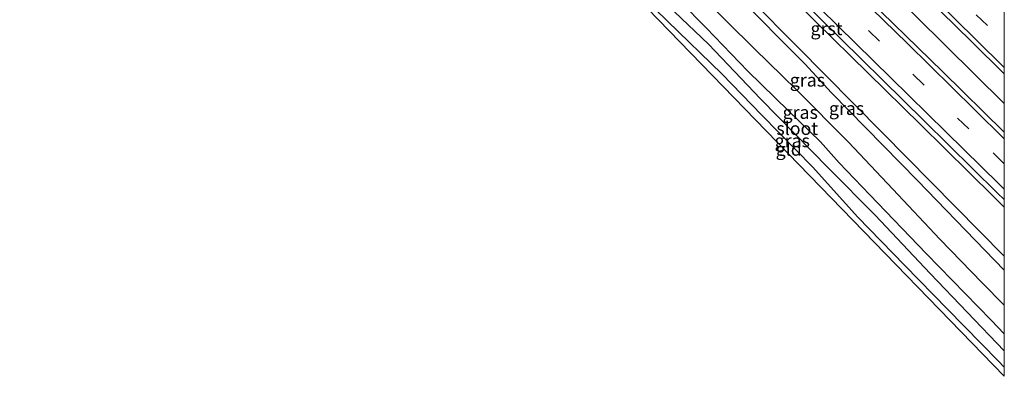
# Model space of a CAD drawing. Units: metres. Extents: x 170000 to 180000, y 575989 to 580268.
# Drawn here: x 179811 to 180000, y 575989 to 576058 of the extents above; entities that cross this region are included whole.
import ezdxf
from ezdxf.enums import TextEntityAlignment as Align

# ---------------------------------------------------------------- set-up
doc = ezdxf.new("R2010")
doc.units = ezdxf.units.M
doc.linetypes.add('VW-3-9_STREEP', pattern=[12, 3, -9])
for name, color, linetype, lineweight in [('B-ME-BV-GELEIDECONSTRUCTIE-GELEIDERAIL-L-B1', 213, 'BV-GELEIDERAIL', 18), ('B-ME-GW-INSTEEKWATERGANG-L-B1', 10, 'Continuous', 25), ('B-ME-GW-KRUINLIJN-L-B1', 93, 'Continuous', 18), ('B-ME-GW-TEENLIJN-L-B1', 93, 'Continuous', 18), ('B-ME-IE-GRASLAND-GV-B6', 93, 'Continuous', 18), ('B-ME-IE-GRONDWERKLIJN-GROND_INGERICHT-GV-B6', 253, 'Continuous', 18), ('B-ME-KG-KADASTRAAL-OPNAMEDTMGRENS-L-B1', 10, 'Continuous', 25), ('B-ME-OG-WATER-GV-B6', 153, 'Continuous', 18), ('B-ME-VH-VERH_SOORT-BITUMEN-GV-B6', 8, 'IE-TERREINAFSCHEIDING-NATUURLIJK-HOUTWAL', 18), ('B-ME-VH-VERH_SOORT-GV-B6', 8, 'Continuous', 18), ('B-ME-VW-MARKERING-39STREEP-015-L-B1', 255, 'VW-3-9_STREEP', 18), ('B-ME-VW-MARKERING-STREEP-015-L-B1', 7, 'Continuous', 18)]:
    doc.layers.add(name, color=color, linetype=linetype, lineweight=lineweight)
doc.styles.add('NLCS-ISO', font='NLCS-ISO.TTF')
doc.linetypes.add('BV-GELEIDERAIL', pattern='A,10,-3,[108,NLCS.SHX,S=1,R=0,X=0,Y=0],-3', length=16)
doc.linetypes.add('IE-TERREINAFSCHEIDING-NATUURLIJK-HOUTWAL', pattern='A,7,-1.5,[67,NLCS.SHX,S=0.75,R=45,X=0,Y=0],-1.5,7,-1.5,[70,NLCS.SHX,S=0.75,R=0,X=0,Y=0],-1.5', length=20)

msp = doc.modelspace()

# ---------------------------------------------------------------- linework, layer by layer
at = {"layer": 'B-ME-BV-GELEIDECONSTRUCTIE-GELEIDERAIL-L-B1'}
msp.add_polyline3d([(179941.4313, 576099.3006, 2.4362), (179955.5475, 576085.278, 2.7066), (179971.7278, 576069.4023, 2.9051), (179983.1263, 576058.1586, 2.9148), (180000, 576041.5328, 3.0506)], dxfattribs=at)
at = {"layer": 'B-ME-GW-INSTEEKWATERGANG-L-B1'}
for points in [[(180000, 576002.8544, 0.6343), (179995.7688, 576007.1656, 0.5993), (179987.6276, 576015.5389, 0.6695), (179978.6516, 576025.0731, 0.7147), (179970.1518, 576034.1258, 0.7675), (179960.2255, 576044.1435, 0.7629), (179952.1471, 576052.0063, 0.7406), (179941.6115, 576062.4712, 0.6831), (179934.949, 576069.858, 0.7451), (179930.2101, 576075.2406, 0.8651), (179924.5866, 576082.2317, 0.7737)], [(179918.7809, 576076.3488, -0.2462), (179923.3272, 576070.2548, -0.2623), (179928.2132, 576064.4441, -0.3231), (179935.4703, 576057.3093, -0.3533), (179945.8772, 576047.1688, -0.367), (179953.5597, 576039.3004, -0.3727), (179963.3165, 576029.2837, -0.4422), (179971.8526, 576019.8156, -0.2307), (179980.977, 576010.44, -0.1742), (179989.0915, 576002.0835, -0.2261), (179998.8242, 575992.224, -0.1836), (180000, 575990.9743, -0.1842)]]:
    msp.add_polyline3d(points, dxfattribs=at)
at = {"layer": 'B-ME-GW-KRUINLIJN-L-B1'}
msp.add_polyline3d([(180000, 576012.2864, 1.9358), (179976.622, 576035.935, 1.7541), (179960.266, 576052.476, 1.6031), (179951.51, 576061.356, 1.5461), (179943.816, 576069.182, 1.4331), (179940.881, 576071.054, 1.3871), (179939.934, 576071.562, 1.2941), (179939.589, 576071.469, 1.2301)], dxfattribs=at)
at = {"layer": 'B-ME-GW-TEENLIJN-L-B1'}
msp.add_polyline3d([(180000, 576009.5663, 1.2111), (179983.406, 576026.729, 1.2071), (179966.899, 576043.53, 1.1911), (179961.776, 576049.117, 1.2761), (179948.358, 576062.675, 1.2101), (179939.589, 576071.469, 1.2301)], dxfattribs=at)
at = {"layer": 'B-ME-IE-GRASLAND-GV-B6'}
for points in [[(180000, 576036.0358, 2.4928), (179988.1346, 576047.6265, 2.3362), (179971.7775, 576063.6728, 2.2746), (179956.0004, 576079.2308, 2.0865), (179938.5965, 576096.4281, 1.9349), (179944.2695, 576102.1765, 1.9045), (179957.6312, 576088.9393, 2.065), (179976.0554, 576070.7585, 2.2069), (179993.735, 576053.3744, 2.3705), (180000, 576047.2229, 2.4374), (180000, 576036.0358, 2.4928)], [(180000, 575990.9743, -0.1842), (179998.8242, 575992.224, -0.1836), (179989.0915, 576002.0835, -0.2261), (179980.977, 576010.44, -0.1742), (179971.8526, 576019.8156, -0.2307), (179963.3165, 576029.2837, -0.4422), (179953.5597, 576039.3004, -0.3727), (179945.8772, 576047.1688, -0.367), (179935.4703, 576057.3093, -0.3533), (179928.2132, 576064.4441, -0.3231), (179923.3272, 576070.2548, -0.2623), (179918.7809, 576076.3488, -0.2462), (179920.2009, 576077.7877, -1.408), (179926.0637, 576070.0927, -1.472), (179928.7131, 576067.2011, -1.459), (179936.8496, 576059.063, -1.431), (179943.3382, 576052.875, -1.486), (179953.2749, 576042.3944, -1.392), (179966.4025, 576029.0841, -1.487), (179975.2827, 576020.1206, -1.371), (179985.8199, 576008.9635, -1.43), (180000, 575994.0956, -1.472), (180000, 575990.9743, -0.1842)], [(179946.9536, 576073.9056, 1.627), (179963.9214, 576057.1284, 1.9747), (179983.9499, 576037.4588, 2.2158), (179997.946, 576023.6888, 2.3411), (180000, 576021.672, 2.3589), (180000, 576012.2864, 1.9358), (179976.622, 576035.935, 1.7541), (179960.266, 576052.476, 1.6031), (179951.51, 576061.356, 1.5461)], [(180000, 576009.5663, 1.2111), (179983.406, 576026.729, 1.2071), (179966.899, 576043.53, 1.1911), (179961.776, 576049.117, 1.2761), (179948.358, 576062.675, 1.2101), (179939.589, 576071.469, 1.2301), (179939.934, 576071.562, 1.2941), (179940.881, 576071.054, 1.3871), (179943.816, 576069.182, 1.4331), (179951.51, 576061.356, 1.5461), (179960.266, 576052.476, 1.6031), (179976.622, 576035.935, 1.7541), (180000, 576012.2864, 1.9358), (180000, 576009.5663, 1.2111)], [(179941.6115, 576062.4712, 0.6831), (179952.1471, 576052.0063, 0.7406), (179960.2255, 576044.1435, 0.7629), (179970.1518, 576034.1258, 0.7675), (179978.6516, 576025.0731, 0.7147), (179987.6276, 576015.5389, 0.6695), (179995.7688, 576007.1656, 0.5993), (180000, 576002.8544, 0.6343), (180000, 575997.4005, -1.3885)], [(180000, 576002.8544, 0.6343), (179995.7688, 576007.1656, 0.5993), (179987.6276, 576015.5389, 0.6695), (179978.6516, 576025.0731, 0.7147), (179970.1518, 576034.1258, 0.7675), (179960.2255, 576044.1435, 0.7629), (179952.1471, 576052.0063, 0.7406), (179941.6115, 576062.4712, 0.6831)], [(179948.358, 576062.675, 1.2101), (179961.776, 576049.117, 1.2761), (179966.899, 576043.53, 1.1911), (179983.406, 576026.729, 1.2071), (180000, 576009.5663, 1.2111), (180000, 576002.8544, 0.6343)], [(180000, 575997.4005, -1.3885), (179997.456, 576000.0168, -1.377), (179985.0569, 576012.7611, -1.484), (179974.2619, 576024.0219, -1.483), (179968.3582, 576030.155, -1.43), (179964.7927, 576034.1696, -1.482), (179958.6849, 576040.1207, -1.399), (179950.8501, 576047.7086, -1.457), (179942.8823, 576055.9886, -1.382), (179937.9561, 576060.996, -1.417)]]:
    msp.add_polyline3d(points, dxfattribs=at)
at = {"layer": 'B-ME-IE-GRONDWERKLIJN-GROND_INGERICHT-GV-B6'}
msp.add_polyline3d([(180000, 575989.2373, -0.3132), (179917.1849, 576074.7316, -0.209), (179918.7809, 576076.3488, -0.2462), (179923.3272, 576070.2548, -0.2623), (179928.2132, 576064.4441, -0.3231), (179935.4703, 576057.3093, -0.3533), (179945.8772, 576047.1688, -0.367), (179953.5597, 576039.3004, -0.3727), (179963.3165, 576029.2837, -0.4422), (179971.8526, 576019.8156, -0.2307), (179980.977, 576010.44, -0.1742), (179989.0915, 576002.0835, -0.2261), (179998.8242, 575992.224, -0.1836), (180000, 575990.9743, -0.1842), (180000, 575989.2373, -0.3132)], dxfattribs=at)
at = {"layer": 'B-ME-KG-KADASTRAAL-OPNAMEDTMGRENS-L-B1'}
msp.add_polyline3d([(180000, 575989.2373, -0.3132), (179917.1849, 576074.7316, -0.209), (179863.2452, 576130.4163, -0.2214), (179863.6182, 576132.4437, -1.453), (179861.3991, 576136.4714, -1.361), (179860.414, 576138.402, 0.0711), (179669.9432, 576329.06, -0.1167), (179653.861, 576345.158, -0.5129), (179652.9044, 576345.7309, -0.95), (179651.0749, 576348.4158, -0.935), (179649.595, 576349.647, -0.3479), (179648.84, 576349.399, -0.3079), (179647.693, 576349.21, -0.3589), (179639.2105, 576347.6978, -0.3425), (179439.435, 576579.054, 0.2371)], dxfattribs=at)
at = {"layer": 'B-ME-OG-WATER-GV-B6'}
for points in [[(179937.9561, 576060.996, -1.417), (179942.8823, 576055.9886, -1.382), (179950.8501, 576047.7086, -1.457), (179958.6849, 576040.1207, -1.399), (179964.7927, 576034.1696, -1.482), (179968.3582, 576030.155, -1.43), (179974.2619, 576024.0219, -1.483), (179985.0569, 576012.7611, -1.484), (179997.456, 576000.0168, -1.377), (180000, 575997.4005, -1.3885), (180000, 575994.0956, -1.472)], [(180000, 575994.0956, -1.472), (179985.8199, 576008.9635, -1.43), (179975.2827, 576020.1206, -1.371), (179966.4025, 576029.0841, -1.487), (179953.2749, 576042.3944, -1.392), (179943.3382, 576052.875, -1.486), (179936.8496, 576059.063, -1.431)]]:
    msp.add_polyline3d(points, dxfattribs=at)
at = {"layer": 'B-ME-VH-VERH_SOORT-BITUMEN-GV-B6'}
for points in [[(180000, 576047.2229, 2.4374), (179993.735, 576053.3744, 2.3705), (179976.0554, 576070.7585, 2.2069), (179957.6312, 576088.9393, 2.065), (179944.2695, 576102.1765, 1.9045), (179950.762, 576108.7554, 1.664), (179957.2769, 576102.3062, 1.7239), (179961.6748, 576097.9489, 1.7681), (179973.0925, 576086.7532, 1.9096), (179984.2126, 576075.8056, 2.0633), (179991.2907, 576068.8442, 2.0377), (179996.9815, 576063.2312, 2.1215), (180000, 576060.2484, 2.1589), (180000, 576047.2229, 2.4374)], [(180000, 576023.1077, 2.3759), (179998.6639, 576024.4195, 2.3664), (179984.6679, 576038.1895, 2.2411), (179964.6395, 576057.859, 2), (179947.6189, 576074.6153, 1.8206), (179936.8522, 576085.1681, 1.7371), (179932.1082, 576089.8534, 1.7068), (179938.5965, 576096.4281, 1.9349), (179956.0004, 576079.2308, 2.0865), (179971.7775, 576063.6728, 2.2746), (179988.1346, 576047.6265, 2.3362), (180000, 576036.0358, 2.4928), (180000, 576023.1077, 2.3759)]]:
    msp.add_polyline3d(points, dxfattribs=at)
at = {"layer": 'B-ME-VH-VERH_SOORT-GV-B6'}
msp.add_polyline3d([(180000, 576021.672, 2.3589), (179997.946, 576023.6888, 2.3411), (179983.9499, 576037.4588, 2.2158), (179963.9214, 576057.1284, 1.9747), (179946.9536, 576073.9056, 1.627), (179936.065, 576084.4483, 1.5375), (179931.9354, 576088.591, 1.4919), (179931.4008, 576089.1366, 1.4996), (179932.1082, 576089.8534, 1.7068), (179936.8522, 576085.1681, 1.7371), (179947.6189, 576074.6153, 1.8206), (179964.6395, 576057.859, 2), (179984.6679, 576038.1895, 2.2411), (179998.6639, 576024.4195, 2.3664), (180000, 576023.1077, 2.3759), (180000, 576021.672, 2.3589)], dxfattribs=at)
at = {"layer": 'B-ME-VW-MARKERING-39STREEP-015-L-B1'}
for points in [[(179947.2462, 576105.1929, 1.8222), (179952.027, 576100.469, 1.8784), (179960.5362, 576092.0875, 1.9946), (179969.0689, 576083.6929, 2.0228), (179977.5559, 576075.303, 2.1741), (179986.0886, 576066.9182, 2.1475), (179994.6302, 576058.5274, 2.2791), (180000, 576053.2451, 2.3628)], [(180000, 576029.9373, 2.492), (179993.1937, 576036.6231, 2.4552), (179984.644, 576045.0181, 2.2878), (179976.109, 576053.4224, 2.2373), (179967.5469, 576061.8362, 2.1754), (179959.0024, 576070.252, 2.0809), (179950.4524, 576078.6581, 2.0012), (179941.9391, 576087.0613, 1.9132), (179935.5613, 576093.3524, 1.9072)]]:
    msp.add_polyline3d(points, dxfattribs=at)
at = {"layer": 'B-ME-VW-MARKERING-STREEP-015-L-B1'}
for points in [[(180000, 576048.4346, 2.4835), (179994.6112, 576053.7308, 2.4277), (179982.8482, 576065.3026, 2.2534), (179971.4055, 576076.5317, 2.149), (179960.7121, 576087.0677, 2.1006), (179948.4013, 576099.2037, 1.9556), (179944.8286, 576102.743, 1.9027)], [(179937.9679, 576095.7911, 2.0146), (179941.446, 576092.3493, 2.0689), (179950.3443, 576083.5663, 2.104), (179961.3681, 576072.7418, 2.177), (179972.3115, 576061.9585, 2.2835), (179981.4347, 576052.9881, 2.3425), (179994.307, 576040.3341, 2.5185), (180000, 576034.744, 2.5796)], [(180000, 576025.0707, 2.4408), (179998.9888, 576026.0646, 2.4294), (179988.7955, 576036.0766, 2.3367), (179978.2751, 576046.4317, 2.2075), (179968.1804, 576056.3377, 2.1141), (179957.6299, 576066.7196, 1.9864), (179946.469, 576077.7344, 1.8919), (179936.4065, 576087.6414, 1.8069), (179933.1233, 576090.8821, 1.7767)]]:
    msp.add_polyline3d(points, dxfattribs=at)

# ---------------------------------------------------------------- texts
at = {"layer": 'B-ME-IE-GRASLAND-GV-B6', "ltscale": 0.2, "style": 'NLCS-ISO'}
for p in [(179962.2933, 576045.9955), (179969.7945, 576040.5641), (179960.9157, 576039.8161), (179959.3904, 576034.381)]:
    msp.add_text('gras', height=2.5, dxfattribs=at).set_placement(p, align=Align.MIDDLE_CENTER)
at = {"layer": 'B-ME-IE-GRONDWERKLIJN-GROND_INGERICHT-GV-B6', "ltscale": 0.2, "style": 'NLCS-ISO'}
msp.add_text('gld', height=2.5, dxfattribs=at).set_placement((179958.7107, 576032.758), align=Align.MIDDLE_CENTER)
at = {"layer": 'B-ME-OG-WATER-GV-B6', "ltscale": 0.2, "style": 'NLCS-ISO'}
msp.add_text('sloot', height=2.5, dxfattribs=at).set_placement((179960.336, 576036.727), align=Align.MIDDLE_CENTER)
at = {"layer": 'B-ME-VH-VERH_SOORT-GV-B6', "ltscale": 0.2, "style": 'NLCS-ISO'}
msp.add_text('grst', height=2.5, dxfattribs=at).set_placement((179965.9499, 576055.8638), align=Align.MIDDLE_CENTER)

doc.saveas('drawing.dxf')
